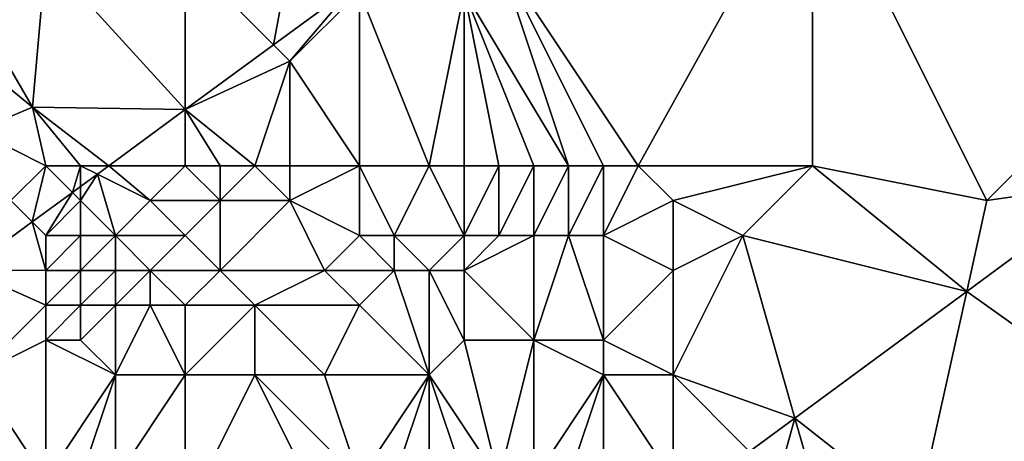
# Model space of a CAD drawing. Units: metres. Extents: x 73125 to 73750, y 344000 to 344500.
# Drawn here: x 73358 to 73386, y 344157 to 344169 of the extents above; entities that cross this region are included whole.
import ezdxf

# ---------------------------------------------------------------- set-up
doc = ezdxf.new("R2010")
doc.units = ezdxf.units.M
doc.layers.add('Terrain', color=15, linetype='Continuous')

msp = doc.modelspace()

# ---------------------------------------------------------------- linework, layer by layer
at = {"layer": 'Terrain'}
for points in [[(73376, 344165, 275.24), (73381, 344174, 275.45), (73372, 344171, 275.11), (73376, 344165, 275.24)], [(73376, 344165, 275.24), (73381, 344165, 275.5), (73381, 344174, 275.45), (73376, 344165, 275.24)], [(73381, 344165, 275.5), (73386, 344164, 275.66), (73381, 344174, 275.45), (73381, 344165, 275.5)], [(73386, 344164, 275.66), (73392, 344170, 275.88), (73381, 344174, 275.45), (73386, 344164, 275.66)], [(73359, 344171, 269.1), (73356.313, 344170.627, 266.669), (73357.453, 344168.679, 266.808), (73359, 344171, 269.1)], [(73359, 344171, 269.1), (73357.453, 344168.679, 266.808), (73358.621, 344166.681, 266.951), (73359, 344171, 269.1)], [(73359, 344171, 269.1), (73358.621, 344166.681, 266.951), (73363, 344166.61, 269.1), (73359, 344171, 269.1)], [(73359, 344171, 269.1), (73363, 344166.61, 269.1), (73363, 344171, 270.26), (73359, 344171, 269.1)], [(73363, 344171, 270.26), (73363, 344166.61, 269.1), (73365.531, 344168.469, 270.598), (73363, 344171, 270.26)], [(73363, 344171, 270.26), (73365.531, 344168.469, 270.598), (73366, 344171, 271.76), (73363, 344171, 270.26)], [(73366, 344171, 271.76), (73365.531, 344168.469, 270.598), (73367.838, 344170.162, 272.417), (73366, 344171, 271.76)], [(73374, 344165, 274.79), (73372, 344171, 275.11), (73371, 344170, 274.62), (73374, 344165, 274.79)], [(73374, 344165, 274.79), (73375, 344165, 275.06), (73372, 344171, 275.11), (73374, 344165, 274.79)], [(73375, 344165, 275.06), (73376, 344165, 275.24), (73372, 344171, 275.11), (73375, 344165, 275.06)], [(73366, 344168, 270.84), (73367.838, 344170.162, 272.417), (73365.531, 344168.469, 270.598), (73366, 344168, 270.84)], [(73368, 344170, 272.48), (73367.838, 344170.162, 272.417), (73366, 344168, 270.84), (73368, 344170, 272.48)], [(73368, 344165, 271.36), (73368, 344170, 272.48), (73366, 344168, 270.84), (73368, 344165, 271.36)], [(73370, 344165, 272.81), (73368, 344170, 272.48), (73368, 344165, 271.36), (73370, 344165, 272.81)], [(73370, 344165, 272.81), (73371, 344170, 274.62), (73368, 344170, 272.48), (73370, 344165, 272.81)], [(73370, 344165, 272.81), (73371, 344165, 273.48), (73371, 344170, 274.62), (73370, 344165, 272.81)], [(73371, 344165, 273.48), (73372, 344165, 273.98), (73371, 344170, 274.62), (73371, 344165, 273.48)], [(73372, 344165, 273.98), (73373, 344165, 274.42), (73371, 344170, 274.62), (73372, 344165, 273.98)], [(73373, 344165, 274.42), (73374, 344165, 274.79), (73371, 344170, 274.62), (73373, 344165, 274.42)], [(73386, 344164, 275.66), (73389.674, 344164.525, 275.578), (73392, 344170, 275.88), (73386, 344164, 275.66)], [(73358.621, 344166.681, 266.951), (73357.453, 344168.679, 266.808), (73357, 344168, 266.46), (73358.621, 344166.681, 266.951)], [(73366, 344168, 270.84), (73365.531, 344168.469, 270.598), (73363, 344166.61, 269.1), (73366, 344168, 270.84)], [(73358.621, 344166.681, 266.951), (73357, 344168, 266.46), (73357, 344166, 265.85), (73358.621, 344166.681, 266.951)], [(73365, 344165, 269.6), (73366, 344168, 270.84), (73363, 344166.61, 269.1), (73365, 344165, 269.6)], [(73365, 344165, 269.6), (73366, 344165, 270.13), (73366, 344168, 270.84), (73365, 344165, 269.6)], [(73366, 344165, 270.13), (73368, 344165, 271.36), (73366, 344168, 270.84), (73366, 344165, 270.13)], [(73359, 344165, 266.71), (73358.621, 344166.681, 266.951), (73357, 344166, 265.85), (73359, 344165, 266.71)], [(73359, 344165, 266.71), (73360, 344165, 267.05), (73358.621, 344166.681, 266.951), (73359, 344165, 266.71)], [(73360, 344165, 267.05), (73360.808, 344165, 267.555), (73358.621, 344166.681, 266.951), (73360, 344165, 267.05)], [(73360.808, 344165, 267.555), (73363, 344166.61, 269.1), (73358.621, 344166.681, 266.951), (73360.808, 344165, 267.555)], [(73363, 344165, 269.1), (73363, 344166.61, 269.1), (73360.808, 344165, 267.555), (73363, 344165, 269.1)], [(73363, 344165, 269.1), (73364, 344165, 269.1), (73363, 344166.61, 269.1), (73363, 344165, 269.1)], [(73364, 344165, 269.1), (73365, 344165, 269.6), (73363, 344166.61, 269.1), (73364, 344165, 269.1)], [(73359, 344165, 266.71), (73357, 344166, 265.85), (73358, 344164, 266.15), (73359, 344165, 266.71)], [(73359, 344165, 266.71), (73358, 344164, 266.15), (73358.612, 344163.388, 266.449), (73359, 344165, 266.71)], [(73359, 344165, 266.71), (73358.612, 344163.388, 266.449), (73359.765, 344164.235, 266.876), (73359, 344165, 266.71)], [(73359, 344165, 266.71), (73359.765, 344164.235, 266.876), (73360, 344165, 267.05), (73359, 344165, 266.71)], [(73360, 344165, 267.05), (73359.765, 344164.235, 266.876), (73360, 344164.407, 267.13), (73360, 344165, 267.05)], [(73360, 344165, 267.05), (73360, 344164.407, 267.13), (73360.481, 344164.76, 267.398), (73360, 344165, 267.05)], [(73360, 344165, 267.05), (73360.481, 344164.76, 267.398), (73360.808, 344165, 267.555), (73360, 344165, 267.05)], [(73362, 344164, 269.1), (73360.808, 344165, 267.555), (73360.481, 344164.76, 267.398), (73362, 344164, 269.1)], [(73363, 344165, 269.1), (73360.808, 344165, 267.555), (73362, 344164, 269.1), (73363, 344165, 269.1)], [(73363, 344165, 269.1), (73362, 344164, 269.1), (73364, 344164, 269.1), (73363, 344165, 269.1)], [(73363, 344165, 269.1), (73364, 344164, 269.1), (73364, 344165, 269.1), (73363, 344165, 269.1)], [(73364, 344165, 269.1), (73364, 344164, 269.1), (73365, 344165, 269.6), (73364, 344165, 269.1)], [(73365, 344165, 269.6), (73364, 344164, 269.1), (73366, 344164, 269.95), (73365, 344165, 269.6)], [(73365, 344165, 269.6), (73366, 344164, 269.95), (73366, 344165, 270.13), (73365, 344165, 269.6)], [(73366, 344165, 270.13), (73366, 344164, 269.95), (73368, 344165, 271.36), (73366, 344165, 270.13)], [(73368, 344165, 271.36), (73366, 344164, 269.95), (73368, 344163, 270.98), (73368, 344165, 271.36)], [(73368, 344165, 271.36), (73368, 344163, 270.98), (73369, 344163, 271.58), (73368, 344165, 271.36)], [(73370, 344165, 272.81), (73368, 344165, 271.36), (73369, 344163, 271.58), (73370, 344165, 272.81)], [(73370, 344165, 272.81), (73369, 344163, 271.58), (73371, 344163, 273.11), (73370, 344165, 272.81)], [(73370, 344165, 272.81), (73371, 344163, 273.11), (73371, 344165, 273.48), (73370, 344165, 272.81)], [(73371, 344165, 273.48), (73371, 344163, 273.11), (73372, 344165, 273.98), (73371, 344165, 273.48)], [(73372, 344165, 273.98), (73371, 344163, 273.11), (73372, 344163, 273.58), (73372, 344165, 273.98)], [(73372, 344165, 273.98), (73372, 344163, 273.58), (73373, 344165, 274.42), (73372, 344165, 273.98)], [(73373, 344165, 274.42), (73372, 344163, 273.58), (73373, 344163, 274.02), (73373, 344165, 274.42)], [(73373, 344165, 274.42), (73373, 344163, 274.02), (73374, 344165, 274.79), (73373, 344165, 274.42)], [(73374, 344165, 274.79), (73373, 344163, 274.02), (73374, 344163, 274.4), (73374, 344165, 274.79)], [(73374, 344165, 274.79), (73374, 344163, 274.4), (73375, 344165, 275.06), (73374, 344165, 274.79)], [(73375, 344165, 275.06), (73374, 344163, 274.4), (73375, 344163, 274.75), (73375, 344165, 275.06)], [(73375, 344165, 275.06), (73375, 344163, 274.75), (73376, 344165, 275.24), (73375, 344165, 275.06)], [(73376, 344165, 275.24), (73375, 344163, 274.75), (73377, 344164, 275.3), (73376, 344165, 275.24)], [(73376, 344165, 275.24), (73377, 344164, 275.3), (73381, 344165, 275.5), (73376, 344165, 275.24)], [(73377, 344164, 275.3), (73379, 344163, 275.44), (73381, 344165, 275.5), (73377, 344164, 275.3)], [(73379, 344163, 275.44), (73385.421, 344161.393, 275.452), (73381, 344165, 275.5), (73379, 344163, 275.44)], [(73381, 344165, 275.5), (73385.421, 344161.393, 275.452), (73386, 344164, 275.66), (73381, 344165, 275.5)], [(73360, 344164, 266.94), (73361, 344163, 267.29), (73360.481, 344164.76, 267.398), (73360, 344164, 266.94)], [(73360, 344164, 266.94), (73360.481, 344164.76, 267.398), (73360, 344164.407, 267.13), (73360, 344164, 266.94)], [(73362, 344164, 269.1), (73360.481, 344164.76, 267.398), (73361, 344163, 267.29), (73362, 344164, 269.1)], [(73360, 344164, 266.94), (73360, 344164.407, 267.13), (73359.765, 344164.235, 266.876), (73360, 344164, 266.94)], [(73386, 344164, 275.66), (73385.421, 344161.393, 275.452), (73389.674, 344164.525, 275.578), (73386, 344164, 275.66)], [(73389.674, 344164.525, 275.578), (73385.421, 344161.393, 275.452), (73393, 344156, 275.4), (73389.674, 344164.525, 275.578)], [(73358.612, 344163.388, 266.449), (73358, 344164, 266.15), (73356.741, 344162.014, 265.312), (73358.612, 344163.388, 266.449)], [(73359, 344163, 266.59), (73359.765, 344164.235, 266.876), (73358.612, 344163.388, 266.449), (73359, 344163, 266.59)], [(73360, 344164, 266.94), (73359.765, 344164.235, 266.876), (73359, 344163, 266.59), (73360, 344164, 266.94)], [(73360, 344164, 266.94), (73359, 344163, 266.59), (73360, 344163, 266.84), (73360, 344164, 266.94)], [(73360, 344164, 266.94), (73360, 344163, 266.84), (73361, 344163, 267.29), (73360, 344164, 266.94)], [(73362, 344164, 269.1), (73361, 344163, 267.29), (73363, 344163, 269.1), (73362, 344164, 269.1)], [(73362, 344164, 269.1), (73363, 344163, 269.1), (73364, 344164, 269.1), (73362, 344164, 269.1)], [(73364, 344164, 269.1), (73363, 344163, 269.1), (73364, 344162, 269.1), (73364, 344164, 269.1)], [(73364, 344164, 269.1), (73364, 344162, 269.1), (73366, 344164, 269.95), (73364, 344164, 269.1)], [(73366, 344164, 269.95), (73364, 344162, 269.1), (73367, 344162, 270.2), (73366, 344164, 269.95)], [(73366, 344164, 269.95), (73367, 344162, 270.2), (73368, 344163, 270.98), (73366, 344164, 269.95)], [(73377, 344164, 275.3), (73375, 344163, 274.75), (73377, 344162, 275.1), (73377, 344164, 275.3)], [(73377, 344164, 275.3), (73377, 344162, 275.1), (73379, 344163, 275.44), (73377, 344164, 275.3)], [(73359, 344162, 266.45), (73358.612, 344163.388, 266.449), (73356.741, 344162.014, 265.312), (73359, 344162, 266.45)], [(73359, 344163, 266.59), (73358.612, 344163.388, 266.449), (73359, 344162, 266.45), (73359, 344163, 266.59)], [(73359, 344163, 266.59), (73359, 344162, 266.45), (73360, 344163, 266.84), (73359, 344163, 266.59)], [(73360, 344163, 266.84), (73359, 344162, 266.45), (73360, 344162, 269.1), (73360, 344163, 266.84)], [(73360, 344163, 266.84), (73360, 344162, 269.1), (73361, 344163, 267.29), (73360, 344163, 266.84)], [(73361, 344163, 267.29), (73360, 344162, 269.1), (73361, 344162, 267.16), (73361, 344163, 267.29)], [(73361, 344163, 267.29), (73361, 344162, 267.16), (73362, 344162, 267.64), (73361, 344163, 267.29)], [(73361, 344163, 267.29), (73362, 344162, 267.64), (73363, 344163, 269.1), (73361, 344163, 267.29)], [(73363, 344163, 269.1), (73362, 344162, 267.64), (73364, 344162, 269.1), (73363, 344163, 269.1)], [(73368, 344163, 270.98), (73367, 344162, 270.2), (73369, 344162, 271.36), (73368, 344163, 270.98)], [(73368, 344163, 270.98), (73369, 344162, 271.36), (73369, 344163, 271.58), (73368, 344163, 270.98)], [(73371, 344163, 273.11), (73369, 344163, 271.58), (73370, 344162, 272.22), (73371, 344163, 273.11)], [(73370, 344162, 272.22), (73369, 344163, 271.58), (73369, 344162, 271.36), (73370, 344162, 272.22)], [(73371, 344163, 273.11), (73370, 344162, 272.22), (73371, 344162, 272.93), (73371, 344163, 273.11)], [(73371, 344163, 273.11), (73371, 344162, 272.93), (73372, 344163, 273.58), (73371, 344163, 273.11)], [(73372, 344163, 273.58), (73371, 344162, 272.93), (73373, 344163, 274.02), (73372, 344163, 273.58)], [(73373, 344163, 274.02), (73371, 344162, 272.93), (73373, 344160, 273.43), (73373, 344163, 274.02)], [(73373, 344163, 274.02), (73373, 344160, 273.43), (73374, 344163, 274.4), (73373, 344163, 274.02)], [(73374, 344163, 274.4), (73373, 344160, 273.43), (73375, 344160, 274.21), (73374, 344163, 274.4)], [(73374, 344163, 274.4), (73375, 344160, 274.21), (73375, 344163, 274.75), (73374, 344163, 274.4)], [(73375, 344163, 274.75), (73375, 344160, 274.21), (73377, 344162, 275.1), (73375, 344163, 274.75)], [(73379, 344163, 275.44), (73377, 344162, 275.1), (73377, 344159, 274.74), (73379, 344163, 275.44)], [(73379, 344163, 275.44), (73377, 344159, 274.74), (73380.495, 344157.766, 275.306), (73379, 344163, 275.44)], [(73379, 344163, 275.44), (73380.495, 344157.766, 275.306), (73385.421, 344161.393, 275.452), (73379, 344163, 275.44)], [(73359, 344162, 266.45), (73356.741, 344162.014, 265.312), (73359, 344161, 266.34), (73359, 344162, 266.45)], [(73359, 344161, 266.34), (73356.741, 344162.014, 265.312), (73357, 344159, 265.79), (73359, 344161, 266.34)], [(73359, 344162, 266.45), (73359, 344161, 266.34), (73360, 344162, 269.1), (73359, 344162, 266.45)], [(73360, 344162, 269.1), (73359, 344161, 266.34), (73360, 344161, 269.1), (73360, 344162, 269.1)], [(73360, 344162, 269.1), (73360, 344161, 269.1), (73361, 344162, 267.16), (73360, 344162, 269.1)], [(73361, 344162, 267.16), (73360, 344161, 269.1), (73361, 344161, 267.03), (73361, 344162, 267.16)], [(73361, 344162, 267.16), (73361, 344161, 267.03), (73362, 344162, 267.64), (73361, 344162, 267.16)], [(73362, 344162, 267.64), (73361, 344161, 267.03), (73362, 344161, 267.5), (73362, 344162, 267.64)], [(73362, 344162, 267.64), (73362, 344161, 267.5), (73363, 344161, 267.98), (73362, 344162, 267.64)], [(73362, 344162, 267.64), (73363, 344161, 267.98), (73364, 344162, 269.1), (73362, 344162, 267.64)], [(73364, 344162, 269.1), (73363, 344161, 267.98), (73365, 344161, 269.1), (73364, 344162, 269.1)], [(73364, 344162, 269.1), (73365, 344161, 269.1), (73367, 344162, 270.2), (73364, 344162, 269.1)], [(73367, 344162, 270.2), (73365, 344161, 269.1), (73368, 344161, 270.58), (73367, 344162, 270.2)], [(73367, 344162, 270.2), (73368, 344161, 270.58), (73369, 344162, 271.36), (73367, 344162, 270.2)], [(73370, 344159, 271.69), (73369, 344162, 271.36), (73368, 344161, 270.58), (73370, 344159, 271.69)], [(73370, 344162, 272.22), (73369, 344162, 271.36), (73370, 344159, 271.69), (73370, 344162, 272.22)], [(73370, 344162, 272.22), (73370, 344159, 271.69), (73371, 344160, 272.51), (73370, 344162, 272.22)], [(73370, 344162, 272.22), (73371, 344160, 272.51), (73371, 344162, 272.93), (73370, 344162, 272.22)], [(73371, 344162, 272.93), (73371, 344160, 272.51), (73373, 344160, 273.43), (73371, 344162, 272.93)], [(73377, 344162, 275.1), (73375, 344160, 274.21), (73377, 344159, 274.74), (73377, 344162, 275.1)], [(73384, 344155, 275.31), (73385.421, 344161.393, 275.452), (73380.495, 344157.766, 275.306), (73384, 344155, 275.31)], [(73384, 344155, 275.31), (73393, 344156, 275.4), (73385.421, 344161.393, 275.452), (73384, 344155, 275.31)], [(73359, 344161, 266.34), (73357, 344159, 265.79), (73359, 344160, 266.33), (73359, 344161, 266.34)], [(73359, 344161, 266.34), (73359, 344160, 266.33), (73360, 344161, 269.1), (73359, 344161, 266.34)], [(73360, 344161, 269.1), (73359, 344160, 266.33), (73360, 344160, 269.1), (73360, 344161, 269.1)], [(73360, 344161, 269.1), (73360, 344160, 269.1), (73361, 344161, 267.03), (73360, 344161, 269.1)], [(73361, 344161, 267.03), (73360, 344160, 269.1), (73361, 344159, 267.58), (73361, 344161, 267.03)], [(73361, 344161, 267.03), (73361, 344159, 267.58), (73362, 344161, 267.5), (73361, 344161, 267.03)], [(73362, 344161, 267.5), (73361, 344159, 267.58), (73363, 344159, 269.1), (73362, 344161, 267.5)], [(73362, 344161, 267.5), (73363, 344159, 269.1), (73363, 344161, 267.98), (73362, 344161, 267.5)], [(73363, 344161, 267.98), (73363, 344159, 269.1), (73365, 344161, 269.1), (73363, 344161, 267.98)], [(73365, 344161, 269.1), (73363, 344159, 269.1), (73365, 344159, 269.1), (73365, 344161, 269.1)], [(73365, 344161, 269.1), (73367, 344159, 270.27), (73368, 344161, 270.58), (73365, 344161, 269.1)], [(73365, 344161, 269.1), (73365, 344159, 269.1), (73367, 344159, 270.27), (73365, 344161, 269.1)], [(73370, 344159, 271.69), (73368, 344161, 270.58), (73367, 344159, 270.27), (73370, 344159, 271.69)], [(73359, 344156, 266.8), (73359, 344160, 266.33), (73357, 344159, 265.79), (73359, 344156, 266.8)], [(73359, 344156, 266.8), (73361, 344159, 267.58), (73359, 344160, 266.33), (73359, 344156, 266.8)], [(73359, 344160, 266.33), (73361, 344159, 267.58), (73360, 344160, 269.1), (73359, 344160, 266.33)], [(73372, 344156, 271.87), (73371, 344160, 272.51), (73370, 344159, 271.69), (73372, 344156, 271.87)], [(73372, 344156, 271.87), (73373, 344160, 273.43), (73371, 344160, 272.51), (73372, 344156, 271.87)], [(73372, 344156, 271.87), (73373, 344156, 272.37), (73373, 344160, 273.43), (73372, 344156, 271.87)], [(73373, 344156, 272.37), (73375, 344159, 274.08), (73373, 344160, 273.43), (73373, 344156, 272.37)], [(73373, 344160, 273.43), (73375, 344159, 274.08), (73375, 344160, 274.21), (73373, 344160, 273.43)], [(73375, 344160, 274.21), (73375, 344159, 274.08), (73377, 344159, 274.74), (73375, 344160, 274.21)], [(73359, 344156, 266.8), (73357, 344159, 265.79), (73356, 344156, 266.28), (73359, 344156, 266.8)], [(73359, 344156, 266.8), (73360, 344156, 269.1), (73361, 344159, 267.58), (73359, 344156, 266.8)], [(73360, 344156, 269.1), (73361, 344156, 269.1), (73361, 344159, 267.58), (73360, 344156, 269.1)], [(73361, 344156, 269.1), (73363, 344159, 269.1), (73361, 344159, 267.58), (73361, 344156, 269.1)], [(73361, 344156, 269.1), (73363, 344155, 269.1), (73363, 344159, 269.1), (73361, 344156, 269.1)], [(73363, 344155, 269.1), (73367, 344155, 269.1), (73365, 344159, 269.1), (73363, 344155, 269.1)], [(73363, 344155, 269.1), (73365, 344159, 269.1), (73363, 344159, 269.1), (73363, 344155, 269.1)], [(73368, 344156, 270.52), (73367, 344159, 270.27), (73365, 344159, 269.1), (73368, 344156, 270.52)], [(73368, 344156, 270.52), (73365, 344159, 269.1), (73367, 344155, 269.1), (73368, 344156, 270.52)], [(73368, 344156, 270.52), (73370, 344159, 271.69), (73367, 344159, 270.27), (73368, 344156, 270.52)], [(73368, 344156, 270.52), (73369, 344156, 270.92), (73370, 344159, 271.69), (73368, 344156, 270.52)], [(73370, 344156, 271.07), (73370, 344159, 271.69), (73369, 344156, 270.92), (73370, 344156, 271.07)], [(73370, 344156, 271.07), (73371, 344156, 271.35), (73370, 344159, 271.69), (73370, 344156, 271.07)], [(73371, 344156, 271.35), (73372, 344156, 271.87), (73370, 344159, 271.69), (73371, 344156, 271.35)], [(73373, 344156, 272.37), (73374, 344156, 272.84), (73375, 344159, 274.08), (73373, 344156, 272.37)], [(73374, 344156, 272.84), (73375, 344156, 273.29), (73375, 344159, 274.08), (73374, 344156, 272.84)], [(73375, 344156, 273.29), (73377, 344156, 274.09), (73375, 344159, 274.08), (73375, 344156, 273.29)], [(73377, 344156, 274.09), (73377, 344159, 274.74), (73375, 344159, 274.08), (73377, 344156, 274.09)], [(73377, 344156, 274.09), (73379.193, 344156.807, 274.816), (73377, 344159, 274.74), (73377, 344156, 274.09)], [(73377, 344159, 274.74), (73379.193, 344156.807, 274.816), (73380.495, 344157.766, 275.306), (73377, 344159, 274.74)], [(73380, 344156, 275.08), (73380.495, 344157.766, 275.306), (73379.193, 344156.807, 274.816), (73380, 344156, 275.08)], [(73380, 344156, 275.08), (73381, 344156, 275.27), (73380.495, 344157.766, 275.306), (73380, 344156, 275.08)], [(73381, 344156, 275.27), (73384, 344155, 275.31), (73380.495, 344157.766, 275.306), (73381, 344156, 275.27)]]:
    msp.add_3dface(points, dxfattribs=at)

doc.saveas('drawing.dxf')
